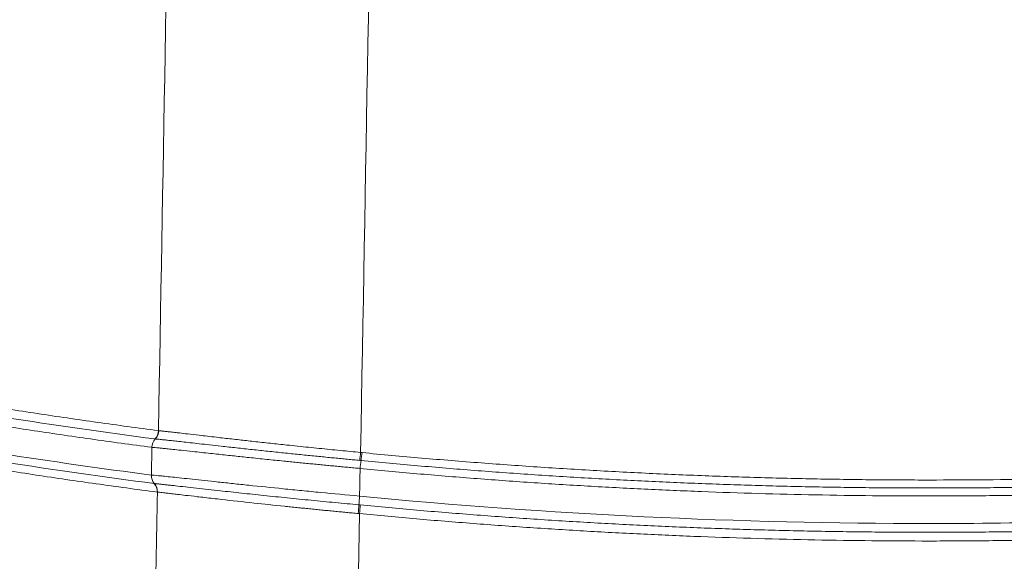
# Model space of a CAD drawing. Units: feet. Extents: x -54.2 to 34.2, y -1.5 to 27.6.
# Drawn here: x 19.2 to 19.2, y 15.7 to 15.8 of the extents above; entities that cross this region are included whole.
import ezdxf
from ezdxf.enums import TextEntityAlignment as Align

# ---------------------------------------------------------------- set-up
doc = ezdxf.new("R2010")
doc.units = ezdxf.units.FT
doc.header["$MEASUREMENT"] = 0
doc.layers.add('UGD - DETAIL 3', color=7, linetype='Continuous', lineweight=9)
doc.layers.add('UGD - TITLEBLOCK', color=7, linetype='Continuous', lineweight=9)
doc.styles.add('UGD_Standard', font='arial.ttf')

# ---------------------------------------------------------------- blocks, each defined once
blk = doc.blocks.new('subblock_INSERTATEESIDE')
at = {"layer": 'UGD - DETAIL 3'}
for p, q in [((10.72058439395498, 12.97995884656946), (10.7206803861794, 12.98540901471981)), ((10.72135285729985, 12.98704501359841), (10.72131143666724, 12.98704912021763)), ((10.7613865159391, 12.97411082523736), (10.76166161053896, 12.97408481664892))]:
    blk.add_line(p, q, dxfattribs=at)
at = {"layer": 'UGD - DETAIL 3', "flags": 128}
for points in [[(10.76173248638687, 12.98439741751697), (10.76187088923247, 12.98438441322275), (10.76200927985599, 12.98437150670518)], [(10.72177022914501, 12.97661429853926), (10.72175020937628, 12.97661576518899), (10.72173018960755, 12.97661732961536)]]:
    blk.add_lwpolyline(points, dxfattribs=at)
at = {"layer": 'UGD - DETAIL 3'}
for centre, radius, start, end in [((8.52342001951795, 14.32143261139671), 2.26367329215054, 255.322363154308, 34.67838435996632), ((10.71947626761581, 12.98875804318054), 0.002507640951262364, 317.0401024824984, 358.3022705637531), ((10.71951705677116, 12.98875219028706), 0.002506913605891371, 317.0791463340972, 358.303700147839), ((10.72318771488843, 12.98533459457284), 0.002508432899915754, 137.0102461501581, 178.2999002700646), ((10.72773251826515, 12.98755958113006), 0.03414669985509056, 352.0538354240322, 354.686497056659), ((10.7284020414507, 12.98770554253313), 0.03377221147825524, 351.6713960230636, 354.3344593447204), ((10.79514335800963, 12.97792895295986), 0.0336813657113475, 171.6612071856681, 174.3329966166361), ((10.72308721482807, 12.97988340762263), 0.002503957539077128, 178.2735380479552, 219.578793913398), ((10.71922734359806, 12.97669266657822), 0.002503979593605328, 358.2758879028093, 39.5785016525015), ((10.71926454038715, 12.97668701892753), 0.00250674378549528, 358.3376219017739, 39.57487331592631), ((10.8055562455835, 12.97126568458461), 0.04426126796866232, 174.0931899660073, 176.314452097386), ((10.72153376556495, 12.97623103225655), 0.03990910911293582, 354.4939073679352, 356.9546769604264), ((10.71748505067427, 12.97691742922371), 0.04426728064245451, 354.1122050597576, 356.3312021037)]:
    blk.add_arc(centre, radius, start, end, dxfattribs=at)
for points in [[(10.76173249162203, 12.98439741736149), (10.76268546647935, 13.0380092199342), (10.76363717490897, 13.09156035213886), (10.76458727423683, 13.14504830746315)], [(10.72198280812089, 12.98868379094455), (10.72285180212391, 13.03803246825451), (10.72371980340736, 13.0873236589225), (10.7245866506436, 13.13654806992958)], [(10.72131143165189, 12.98704907341245), (10.71142327661582, 12.98834189826608), (10.70154231753248, 12.98976326584345), (10.69166925054801, 12.99131392483344)], [(10.72198280720903, 12.98868379104123), (10.72199547076321, 12.98868183384036), (10.72200882163423, 12.98867988633594), (10.72202286627809, 12.98867794729876)], [(10.7205843917556, 12.97995883010131), (10.71068526332881, 12.98124741127575), (10.70079336572315, 12.98266430623613), (10.6909093865045, 12.98421025668933)], [(10.69152891571905, 12.98253173796635), (10.70139751619209, 12.98098863034478), (10.71127386892263, 12.97957430739609), (10.72115729155537, 12.97828803117269)], [(10.76181808265958, 12.98281367611905), (10.76172914536915, 12.98282213867792), (10.76164023697023, 12.98283060788425), (10.7615513596835, 12.98283908347991)], [(10.76152998372218, 12.97582067910135), (10.76156219251916, 12.97763214920663), (10.76159440002684, 12.97944355038118), (10.76162660621885, 12.98125488253149)], [(10.72115729155536, 12.97828803117269), (10.72116976615921, 12.97828677008452), (10.72118291507618, 12.97828542228349), (10.72119673491963, 12.97828398829953)], [(10.76151881048031, 12.9723764616398), (10.76143220913879, 12.97238491429555), (10.76134551626551, 12.97239333583105), (10.76125873413201, 12.9724017259886)]]:
    blk.add_open_spline(points, degree=3, dxfattribs=at)
for points, knots in [([(10.69234182490008, 12.99294824512421), (10.69428131635286, 12.99264654779365), (10.69817789988159, 12.99204041526998), (10.70405152038439, 12.99116541049102), (10.70997970679087, 12.99031173917959), (10.71596248289096, 12.98948011197695), (10.71997015828944, 12.98895000835481), (10.72198280812089, 12.98868379094455)], [0, 0, 0, 0, 0.1964347913663687, 0.3946522019530767, 0.5946522188932413, 0.7964348251277781, 1, 1, 1, 1]), ([(10.72068038759026, 12.98540899089831), (10.71866479800918, 12.98567555966237), (10.71465128935215, 12.98620636020445), (10.70865983041759, 12.98703913816387), (10.70272309809829, 12.98789402507279), (10.69684106857299, 12.9887703074803), (10.69293892357874, 12.98937735613287), (10.69099667451232, 12.98967950781622)], [0, 0, 0, 0, 0.203569389153603, 0.405354102514191, 0.6053541194605908, 0.8035694229276363, 1, 1, 1, 1]), ([(10.72202286627809, 12.98867794729876), (10.72206656282015, 12.98867413822623), (10.72215523729362, 12.98866640838115), (10.72233378961634, 12.98864871908249), (10.7225512189965, 12.98862619120397), (10.72281363883613, 12.98859815035133), (10.72312310128531, 12.98856446703306), (10.72348281078211, 12.98852481595102), (10.7238956347515, 12.98847888067414), (10.7243644841509, 12.98842629629157), (10.72489215997291, 12.98836665916969), (10.72548137457844, 12.98829954367725), (10.72638354608922, 12.98819579137466), (10.72780825681035, 12.98802998166091), (10.73015089263895, 12.98775814518193), (10.73262533326067, 12.98747596373908), (10.73531254415684, 12.9871654806107), (10.73772942792729, 12.98689401049501), (10.7407805560415, 12.98655349568303), (10.74390531501132, 12.98621240706807), (10.74682627591792, 12.98589902826892), (10.74933215224871, 12.98563582479345), (10.75144452490999, 12.9854174430155), (10.753548997587, 12.98520286140459), (10.75563622754181, 12.98499282321259), (10.75769788905042, 12.98478822381914), (10.7597259758746, 12.98458961063597), (10.76106920023758, 12.98446095045026), (10.76173249162203, 12.98439741736149)], [0, 0, 0, 0, 0.01982163490728007, 0.04022453393828116, 0.06121441250277651, 0.08279606247720726, 0.1049732373897892, 0.1277485325771334, 0.1511232613010865, 0.175097328055219, 0.1996691005499833, 0.2248352821308685, 0.2505907866545101, 0.3063718722722895, 0.3750871457270914, 0.4639483828038974, 0.5000771085783168, 0.5666411036627835, 0.6246749685517453, 0.6893821362886645, 0.7495676650169528, 0.7876451588838386, 0.8250033352636661, 0.8616081923598575, 0.8974311082867131, 0.9324487345974917, 0.9666428233544547, 0.9999999999999999, 0.9999999999999999, 0.9999999999999999, 0.9999999999999999]), ([(10.76162660621885, 12.98125488253149), (10.76122731267475, 12.98129169892002), (10.76042291493206, 12.98136586746159), (10.75921089110729, 12.98147897345994), (10.75798533993752, 12.98159421719711), (10.75674779629657, 12.98171150816258), (10.7554996973294, 12.98183064209334), (10.75424265046931, 12.9819514518938), (10.75297835848704, 12.98207376788802), (10.75170863797292, 12.98219743061049), (10.75043540748432, 12.98232228806203), (10.74916069555024, 12.98244820187665), (10.74788659238457, 12.98257503347865), (10.74589274785552, 12.98277528058589), (10.74315348537627, 12.98305478049543), (10.73991093132358, 12.98339056384937), (10.73675224599073, 12.9837241466753), (10.73423582289726, 12.98399089553947), (10.73146311195566, 12.98429243807925), (10.72891183747655, 12.98456529749306), (10.72651639543082, 12.98482423452628), (10.72485437528808, 12.9850032294075), (10.72362637189052, 12.98513201344497), (10.72267460137191, 12.98522901992785), (10.72192087704673, 12.98530350194839), (10.72134981520967, 12.98535723292525), (10.72093025360084, 12.98539372101321), (10.72076220535972, 12.98540399082672), (10.72068038759025, 12.98540899089829)], [0, 0, 0, 0, 0.01936347950012024, 0.03900874289247105, 0.05893348371651245, 0.07913485481319238, 0.09960945077209685, 0.1203532920143102, 0.1413618107864005, 0.1626298393455308, 0.184151600614462, 0.2059207015818401, 0.2279301297132173, 0.2501722526235491, 0.3105672117649761, 0.3754448878954991, 0.433541895359231, 0.5000557755906017, 0.537430958561022, 0.6252344512944614, 0.6941846692388615, 0.7499857571385866, 0.796688205177555, 0.8413825625308512, 0.8840521529812534, 0.9246983430518753, 0.9633378274758163, 1, 1, 1, 1]), ([(10.76155135777729, 12.98283907131704), (10.76115910647212, 12.98287589920353), (10.76035928961212, 12.98295099280842), (10.75914019792057, 12.98306669141751), (10.7578799536912, 12.98318726983006), (10.75658106751735, 12.98331268188553), (10.75524616823342, 12.98344274838218), (10.7538775779286, 12.98357735802071), (10.75247680420794, 12.98371644569773), (10.75104493970606, 12.98385998535288), (10.74958324223212, 12.9840079330875), (10.74809310652772, 12.98416022372731), (10.74657593092999, 12.98431678291281), (10.74503757210372, 12.98447708073189), (10.74348710647995, 12.98464013171723), (10.74193449838672, 12.98480485567654), (10.74038581879707, 12.98497055582405), (10.73884412786798, 12.98513683348393), (10.73731301870027, 12.9853032143501), (10.73579655108746, 12.98546916014458), (10.73400197388393, 12.98566673305169), (10.73203402847066, 12.98588512787823), (10.73000751792485, 12.9861114399013), (10.72822971982358, 12.98631056121245), (10.72668351136547, 12.98648363448838), (10.72535663032364, 12.98663146680917), (10.72424050460479, 12.98675452720672), (10.72332491033402, 12.98685357120513), (10.72259372632179, 12.9869304034728), (10.72203098343705, 12.98698678407772), (10.72161000705825, 12.9870259752344), (10.72143741826328, 12.98703872755401), (10.72135285879988, 12.98704497552221)], [0, 0, 0, 0, 0.0194120754046511, 0.03958203578144686, 0.06050066374356248, 0.08215674070944957, 0.1045368035762141, 0.1276265816781762, 0.1514504903029145, 0.1760425572103648, 0.2014343898669629, 0.2276638710160949, 0.2547803474077983, 0.2828343235773553, 0.3116705441773687, 0.3411557760609399, 0.3713225558783211, 0.4022217226269934, 0.4339115056107425, 0.466459832235314, 0.4999454372133617, 0.5543843276543079, 0.6067198560465649, 0.6571482749587546, 0.705929631246796, 0.7532728421024532, 0.7989981149256444, 0.8426826501936984, 0.8844855727606263, 0.9245661226452986, 0.9630413539183709, 1, 1, 1, 1]), ([(10.76200927529757, 12.98437148094271), (10.76396157430385, 12.98418541794153), (10.76786561155054, 12.98381334538269), (10.77372528790655, 12.9832928984504), (10.77958642492937, 12.98280014128656), (10.7854493171652, 12.98233777278019), (10.79131384077771, 12.98190507486476), (10.79717998392861, 12.98150224433378), (10.80304770471496, 12.98112923255425), (10.80891696922332, 12.98078605626429), (10.81478774133696, 12.98047271431857), (10.8206599854673, 12.98018920999084), (10.82653366582275, 12.97993554499909), (10.83240874660674, 12.97971172110614), (10.83828519196086, 12.97951773969052), (10.84416296599852, 12.97935360186201), (10.85004203273153, 12.97921930842778), (10.85592235633439, 12.97911485991141), (10.86180390016473, 12.97904025650983), (10.86768663042218, 12.97899549824558), (10.8753348745685, 12.97897611224729), (10.88474726020487, 12.97902146366606), (10.89592145966756, 12.97918306999549), (10.90709116837539, 12.97945241719704), (10.91825612949584, 12.97982951481589), (10.92941610490545, 12.98031430485399), (10.94057082531211, 12.98090696238288), (10.95172013104295, 12.98160677451335), (10.96286345870109, 12.98241632536118), (10.97400175477208, 12.98332586977025), (10.98141870822552, 12.98402288556588), (10.98512811581761, 12.98437148094272)], [0, 0, 0, 0, 0.02634878193116861, 0.05268999560685812, 0.07902433545646328, 0.1053524965587005, 0.131675174575218, 0.1579930656839826, 0.1843068665124552, 0.2106172740705985, 0.2369249856837229, 0.2632306989252143, 0.2895351115491562, 0.3158389214228807, 0.3421428264594695, 0.368447524550233, 0.3947537134971942, 0.4210620909456012, 0.4473733543164964, 0.4736882007393708, 0.5000073269849198, 0.5500082566678045, 0.5999960598763897, 0.6499755186312444, 0.6999514180286515, 0.7499285445709639, 0.7999116844952089, 0.8499056221022708, 0.8999151380889863, 0.9499450078854746, 1, 1, 1, 1]), ([(10.9853193084556, 12.98281367611905), (10.98346203895071, 12.98263656443133), (10.97974809910983, 12.98228239819342), (10.97417404059314, 12.98178518578221), (10.96859889987844, 12.98131300558295), (10.96302237918758, 12.98086828847301), (10.95744455866365, 12.98045037894402), (10.95186541715992, 12.98005944884402), (10.94628496059179, 12.97969544912074), (10.94070318755747, 12.97935839059919), (10.93512009854696, 12.9790482687717), (10.92953569347512, 12.97876508394502), (10.92394997234256, 12.9785088358435), (10.91836293505858, 12.97827952505473), (10.91277458148853, 12.97807715264418), (10.90718491144113, 12.97790172025254), (10.90159392467183, 12.97775323009349), (10.89600162088193, 12.97763168486703), (10.89040799971843, 12.97753708811032), (10.88481306077555, 12.97746944288298), (10.87921680358836, 12.97742875667848), (10.87361910394186, 12.97741502278734), (10.86801986195023, 12.97742829167299), (10.86241920058541, 12.97746860557321), (10.85681758840567, 12.97753595896638), (10.85121569155689, 12.97763035937775), (10.84561429541012, 12.97775181400163), (10.84001415574069, 12.97790030907765), (10.83441580493775, 12.97807580422383), (10.82881943467052, 12.97827828374621), (10.82322504352876, 12.97850773157315), (10.81763263030769, 12.97876413548933), (10.81204219343549, 12.97904747670508), (10.80645373190099, 12.97935774740856), (10.80086724507755, 12.97969494581635), (10.79528273286282, 12.98005907319447), (10.78970019330592, 12.98045011591459), (10.78411963179908, 12.98086812021988), (10.77854102664601, 12.9813129110671), (10.7729644576195, 12.98178514217673), (10.76738962605758, 12.98228237613374), (10.76367539109349, 12.98263656398455), (10.76181808265958, 12.98281367611905)], [0, 0, 0, 0, 0.02502353651511471, 0.05003900025201981, 0.07504712260207302, 0.1000486353329428, 0.1250442705855384, 0.1500347608708292, 0.175020839066561, 0.2000032384138708, 0.224982692513811, 0.2499599353237974, 0.2749357011539816, 0.2999107246635652, 0.3248857408570572, 0.3498614850804937, 0.374838693017616, 0.3998181006860337, 0.4248004444333642, 0.4497864609333741, 0.474776887182121, 0.4997724604942125, 0.5247755758339037, 0.5497866435432716, 0.5748034267863307, 0.5998236892662219, 0.6248451956445222, 0.6498641162218141, 0.674878607533396, 0.6998894112011187, 0.7248972675515634, 0.7499029156119348, 0.7749070936155243, 0.7999105389410875, 0.8249139880535958, 0.8499181769419888, 0.8749238411152842, 0.8999317155987457, 0.9249425349301249, 0.9499570331559832, 0.9749759438281036, 1, 1, 1, 1]), ([(10.72173019296323, 12.97661732458308), (10.71971839449029, 12.97688224647284), (10.71571238843822, 12.97740977381117), (10.70973202516965, 12.97823732332892), (10.70380612057106, 12.9790867925294), (10.69793465123184, 12.97995747588067), (10.69403944037092, 12.98056059571755), (10.69210061880642, 12.98086079557513)], [0, 0, 0, 0, 0.2035598373014103, 0.4053397749111159, 0.6053397921137872, 0.8035598715914697, 1, 1, 1, 1]), ([(10.76152998372216, 12.97582067910135), (10.75892540469331, 12.97605920335701), (10.75637383104498, 12.97629907530111), (10.75262250758038, 12.97665998939951), (10.75138478829611, 12.97678047293269), (10.74893505318757, 12.97702154465735), (10.74771731179268, 12.97714271103528), (10.74414896775932, 12.9775013238025), (10.7418943721777, 12.97773269452832), (10.73869193602314, 12.9780661379405), (10.73765455323975, 12.97817500017401), (10.73564103081947, 12.97838758612422), (10.73466179650571, 12.97849164439361), (10.73187156653599, 12.97878944889704), (10.73018992689629, 12.97897070716685), (10.72792972379825, 12.9792142220902), (10.72722029558909, 12.97929064108484), (10.72589171672424, 12.97943324166219), (10.72527446969504, 12.97949921306909), (10.72359461605543, 12.97967721958373), (10.7226891257761, 12.97977091830009), (10.72130499109647, 12.9799058983568), (10.72082667050912, 12.97994704892021), (10.7205843917556, 12.97995883010131)], [0, 0, 0, 0, 0.1250000000000042, 0.1250000000000042, 0.1875000000000063, 0.1875000000000063, 0.2500000000000084, 0.2500000000000084, 0.3750000000000397, 0.3750000000000397, 0.4375000000000554, 0.4375000000000554, 0.500000000000071, 0.500000000000071, 0.6250000000000537, 0.6250000000000537, 0.6875000000000451, 0.6875000000000451, 0.7500000000000364, 0.7500000000000364, 0.8750000000000182, 0.8750000000000182, 1, 1, 1, 1]), ([(10.9855107848763, 12.98125488246781), (10.98355273803179, 12.98106833957872), (10.97963720491305, 12.980695307206), (10.97376027280076, 12.98017349712405), (10.96788187145231, 12.97967943322146), (10.96200170580493, 12.97921582018132), (10.95611990027263, 12.97878193876471), (10.95023646696453, 12.97837798643537), (10.94435144812402, 12.97800391471224), (10.93846487797453, 12.97765974059993), (10.93257679294011, 12.97734546316468), (10.9266872289074, 12.97706108588232), (10.92079622195948, 12.97680661065132), (10.91490380817805, 12.97658203939675), (10.90901002370113, 12.97638737364019), (10.90311490469007, 12.9762226146156), (10.89721848740392, 12.97608776323557), (10.8913208079349, 12.97598282010962), (10.88542190319241, 12.97590778550385), (10.87952180723096, 12.97586265948322), (10.87184740078086, 12.97584286875218), (10.86240006122617, 12.97588795841952), (10.85118212581634, 12.97604970091039), (10.83996870296754, 12.97631962026902), (10.82876005212137, 12.97669772546886), (10.81755641396434, 12.97718395744075), (10.80635806056697, 12.97777849085631), (10.79516515396691, 12.97848060866677), (10.78397826187424, 12.97929290361718), (10.77279643535108, 12.98020559019067), (10.76535050440307, 12.98090505996424), (10.76162660623889, 12.98125488246781)], [0, 0, 0, 0, 0.02633602341275618, 0.05266450707157944, 0.07898614369413527, 0.105301626614122, 0.131611649716757, 0.157916907374055, 0.1842180943799263, 0.2105159058851197, 0.236811037332034, 0.2631041843894201, 0.2893960428870013, 0.3156873087500371, 0.3419786779338519, 0.3682708463583584, 0.3945645098425937, 0.4208603640393021, 0.4471591043695814, 0.4734614259576211, 0.4997680235655578, 0.5497930698321598, 0.5998049475519907, 0.6498084387196323, 0.699808328515386, 0.7498094036792337, 0.7998164508824893, 0.8498342550993842, 0.899867597980829, 0.9499212562325758, 1, 1, 1, 1]), ([(10.72119672604766, 12.97828399904003), (10.72123771784841, 12.97828074100536), (10.72131974359152, 12.97827422158659), (10.72148299221841, 12.97825939110551), (10.72167541852176, 12.97824091980117), (10.72189965993461, 12.97821849067325), (10.72215465010101, 12.97819225378561), (10.72244040953331, 12.97816222419968), (10.7227567665282, 12.97812844293964), (10.72310340804817, 12.97809097581964), (10.72348072470021, 12.97804980974794), (10.72388889471507, 12.97800495527388), (10.72432812603132, 12.97795642127273), (10.72479867691525, 12.97790420681686), (10.72571419965594, 12.9778023257824), (10.72718248023056, 12.97763794504429), (10.72935608060274, 12.97739485775323), (10.7316697942806, 12.97713772150336), (10.73395225966091, 12.97688655210263), (10.73616078009931, 12.97664598071016), (10.73827541116473, 12.97641805921413), (10.74045266365416, 12.97618614639602), (10.74268464373463, 12.97595137504428), (10.74496884530565, 12.97571431373756), (10.74729579844978, 12.97547618757185), (10.74964752593062, 12.97523908281056), (10.75200602996064, 12.97500501568722), (10.75435993116216, 12.97477504557136), (10.75670767884726, 12.97454937814649), (10.75904765418327, 12.9743277883158), (10.76060944937772, 12.97418289543521), (10.76138652113859, 12.97411080393034)], [0, 0, 0, 0, 0.01920255123893679, 0.03842484364803188, 0.05765831960213576, 0.07689388705708625, 0.09612198445663549, 0.1153326482381713, 0.1345275705519149, 0.1537340159865096, 0.1729668030994135, 0.192240397891465, 0.2115694468982205, 0.2309687503850253, 0.2504560489183093, 0.3182147698474846, 0.3821928660741657, 0.4426207053319912, 0.4999321173448945, 0.545255328605815, 0.5897535500544311, 0.6334203184856342, 0.6764329696831488, 0.7189493342731886, 0.7611051452608181, 0.8026991316418798, 0.8433983520807047, 0.8833486686963669, 0.9226864465846288, 0.9615326136834366, 1, 1, 1, 1]), ([(10.70417953219092, 11.97771586241843), (10.70427412639978, 11.98308816097741), (10.70446268567241, 11.99379702699465), (10.70474458015909, 12.00980650410739), (10.70502458711239, 12.02570864787987), (10.70530270760916, 12.04150350760503), (10.70557894274297, 12.05719115011079), (10.70585329356698, 12.07277163550165), (10.70612576110991, 12.08824502363985), (10.70639634637261, 12.10361137247209), (10.70666505032973, 12.11887073851822), (10.70693187393008, 12.13402317678576), (10.70719681809726, 12.14906874083587), (10.70745988373023, 12.16400748280837), (10.70772107170391, 12.17883945345685), (10.7079803828697, 12.19356470218032), (10.70823781805607, 12.20818327705501), (10.70849337806907, 12.22269522486539), (10.70874706369287, 12.23710059113466), (10.70899887569029, 12.25139942015464), (10.70924881480329, 12.26559175501506), (10.70949688175349, 12.2796776376324), (10.70974307724266, 12.29365710877803), (10.70998740195316, 12.30753020810591), (10.71022985654849, 12.32129697417971), (10.71047044167366, 12.33495744449938), (10.71070915795573, 12.34851165552725), (10.71094600600416, 12.36195964271358), (10.71118098641145, 12.3753014405215), (10.71141409975292, 12.38853708245191), (10.71164534658932, 12.40166660106628), (10.71187472745943, 12.41469002801466), (10.71210224290906, 12.42760739404242), (10.71232789338606, 12.44041872907304), (10.71255167962921, 12.45312406200823), (10.7127736012364, 12.46572342156813), (10.71322750000512, 12.49149242076659), (10.71395394945623, 12.53273821029085), (10.71499326453112, 12.59175567515913), (10.71615222126431, 12.65757278386114), (10.71721942909719, 12.71818452899079), (10.71813971293683, 12.77045218199294), (10.71885803714067, 12.81124748756742), (10.71952996911086, 12.84940655486246), (10.72015556763107, 12.8849326792052), (10.72073488503757, 12.917828863487), (10.72126799606305, 12.94809966193569), (10.72160792274903, 12.96739945924864), (10.72177022340979, 12.97661429875795)], [0, 0, 0, 0, 0.01609521409868528, 0.03208337909910473, 0.04796460579087417, 0.06373900148315431, 0.07940667006496985, 0.09496771206499324, 0.1104222247107948, 0.1257703019875574, 0.1410120346962579, 0.156147510511315, 0.1711768140377034, 0.1861000268675358, 0.2009172276361132, 0.2156284920774431, 0.2302338930792285, 0.2447335007373255, 0.2591273824096742, 0.2734156027696997, 0.2875982238591876, 0.3016753051406333, 0.3156469035490672, 0.3295130735433547, 0.3432738671569766, 0.356929334048287, 0.370479521550252, 0.3839244747196705, 0.3972642363858785, 0.4104988471989381, 0.4236283456773133, 0.4366527682550337, 0.4495721493283483, 0.4623865213018707, 0.4750959146342184, 0.4877003578831453, 0.5001998777501746, 0.5524407596435571, 0.6115260291595052, 0.6774546954967421, 0.7502233626398126, 0.7937862506167606, 0.83472175094729, 0.8730299210127145, 0.9087113501826771, 0.9417665589340731, 0.9721959870979039, 1, 1, 1, 1]), ([(10.76125873413201, 12.9724017259886), (10.76087179871832, 12.97243790780419), (10.76009236780509, 12.97251079135159), (10.75891834722058, 12.97262201229765), (10.75773164247882, 12.9727353850733), (10.75653376892458, 12.97285083381892), (10.75532611902518, 12.97296816375162), (10.75411025475947, 12.97308721861194), (10.75288782568247, 12.97320783930975), (10.75166058958326, 12.9733298760777), (10.75043039828775, 12.9734531895102), (10.74919921257129, 12.97357764149167), (10.74796902820573, 12.97370313889314), (10.74507623919378, 12.97400100996384), (10.74029426271779, 12.97451325417395), (10.73574974173455, 12.97500794034186), (10.73212379785073, 12.97542147223399), (10.72967456862735, 12.97569962358097), (10.72740357300689, 12.97596313903419), (10.72579916271755, 12.97615155216238), (10.7246144630002, 12.97628940633234), (10.72369411250221, 12.97639579774854), (10.72296624463929, 12.97647981977355), (10.72241543633319, 12.9765431707869), (10.7220111471261, 12.97658924140183), (10.72184908010111, 12.97660609789404), (10.72177022410565, 12.97661429965793)], [0, 0, 0, 0, 0.01941886067776798, 0.03911676154816014, 0.05909128537924133, 0.07933947955436631, 0.09985783948927532, 0.120642293708428, 0.1416881908472457, 0.1629902888493574, 0.1845427466264818, 0.2063391184436512, 0.2283723512816743, 0.2506347854137836, 0.3637907344094657, 0.4999491117638052, 0.5403750855173195, 0.6246477900240512, 0.6939388304017166, 0.7494924071116031, 0.7964075567417943, 0.8412591841714167, 0.8840328832539462, 0.9247325551260269, 0.9633775637494321, 1, 1, 1, 1]), ([(10.98560740739302, 12.97582067910134), (10.96698683414693, 12.97402609316766), (10.94833353411078, 12.97267963651031), (10.92030447118539, 12.97133221896777), (10.91095326034402, 12.97099517278767), (10.89223441214932, 12.97054586364392), (10.88287075928721, 12.97043380621442), (10.83609983630205, 12.97043589349329), (10.79877090493289, 12.97223152892179), (10.76152998372216, 12.97582067910135)], [0, 0, 0, 0, 0.25, 0.25, 0.375, 0.375, 0.5, 0.5, 1, 1, 1, 1]), ([(10.76166160971457, 12.97408485332942), (10.76351709867457, 12.97390902881829), (10.76722771483646, 12.97355741407592), (10.7727970822964, 12.97306363672636), (10.77836820268076, 12.97259458440398), (10.78394137032836, 12.97215268038892), (10.78951650734491, 12.97173729353359), (10.79509363542732, 12.97134861015698), (10.80067274946601, 12.97098659679711), (10.80625385140701, 12.97065127809009), (10.81183694117957, 12.97034266232032), (10.8174220191267, 12.97006076136536), (10.82300908535373, 12.96980558535003), (10.82859813990266, 12.96957714407615), (10.83418918270528, 12.9693754466397), (10.83978221359546, 12.96920050152252), (10.84537723230576, 12.9690523165987), (10.85097423846791, 12.96893089900766), (10.85657323161344, 12.96883625564599), (10.86217421116956, 12.96876839131678), (10.86777717647431, 12.96872731563356), (10.873382244713, 12.96871301693398), (10.87898952171147, 12.96872556137034), (10.88459889481914, 12.96876503153317), (10.89020991615789, 12.9688314254767), (10.89582193185936, 12.96892476287545), (10.90143417186444, 12.96904505850204), (10.90704587403638, 12.96919230862293), (10.91265649499951, 12.969366484166), (10.9182658243929, 12.96956758055451), (10.92387386225619, 12.96979559130418), (10.92948060885967, 12.97005051394713), (10.93508606521187, 12.97033233355433), (10.94069023132086, 12.97064105084285), (10.94629310599153, 12.97097667965486), (10.9518946876218, 12.97133923347741), (10.95749497663341, 12.97172871033371), (10.96309396638369, 12.97214516669968), (10.96869167737966, 12.97258843687866), (10.97428802946682, 12.97305918194758), (10.9798833190426, 12.97355497310641), (10.9836114267642, 12.97390820761505), (10.98547578139431, 12.97408485336696)], [0, 0, 0, 0, 0.02496356664537044, 0.0499222662323715, 0.07487681207712019, 0.09982791903173552, 0.1247763033582567, 0.1497226826017374, 0.174667775462579, 0.1996123016681612, 0.2245569818438237, 0.2495025373832661, 0.2744496903184225, 0.2993991631888737, 0.3243516789108611, 0.3493079606459581, 0.374268731669466, 0.3992347152385998, 0.4242066344605174, 0.4491852121602647, 0.4741711707486946, 0.4991652320904204, 0.5241696958906812, 0.5491851296572902, 0.5742093511307924, 0.5992401756471523, 0.6242754178743058, 0.6493113462233362, 0.6743458803104119, 0.6993797483777565, 0.7244136814438997, 0.7494484105577646, 0.774484668191257, 0.799523183912519, 0.8245646846390666, 0.8496098982490674, 0.8746595534539255, 0.8997143796663459, 0.9247751068683366, 0.9498424654792138, 0.9749171862236725, 1, 1, 1, 1]), ([(10.74384251530795, 11.97818543392874), (10.74679257055753, 12.14425185207507), (10.74974808753562, 12.31024708334473), (10.75343655841699, 12.51766344140467), (10.75417372233103, 12.55912569058136), (10.75564637667177, 12.64196925797057), (10.75638194618955, 12.68335502779541), (10.75858665998591, 12.80740660370658), (10.76005393146368, 12.88996461429111), (10.76151881579565, 12.97237646157065)], [0, 0, 0, 0, 0.4999999999999999, 0.4999999999999999, 0.6249999999999999, 0.6249999999999999, 0.75, 0.75, 1, 1, 1, 1]), ([(10.98561857915812, 12.97237645698704), (10.98365622959085, 12.97219064642793), (10.97973208590378, 12.97181907790381), (10.97384226351643, 12.97129936553675), (10.96795098036827, 12.97080732544566), (10.96205794403528, 12.97034565513778), (10.95616327848821, 12.96991363694385), (10.95026699623198, 12.9695114675819), (10.94436913969415, 12.96913909846758), (10.93846974335113, 12.96879654635341), (10.93256884387271, 12.96848381011635), (10.92666647740349, 12.96820089304905), (10.92076268029057, 12.96794779688803), (10.91485748888647, 12.96772452341349), (10.9089509396056, 12.96753107402035), (10.9030430688909, 12.96736744983381), (10.89713391328661, 12.96723365167528), (10.89122350917592, 12.96712968008231), (10.88531189375345, 12.96705553526202), (10.87939910139262, 12.96701121725654), (10.8717172384656, 12.96699239303491), (10.86226766690131, 12.96703825836318), (10.8510526975916, 12.967200078577), (10.83984218429422, 12.96746925970404), (10.8286363864594, 12.96784581114935), (10.81743554499126, 12.96832967498119), (10.80623993171439, 12.96892102554843), (10.79504970966619, 12.96961915225056), (10.78386544252426, 12.97042663026811), (10.77268619560352, 12.97133374757851), (10.76524188555427, 12.97202883000553), (10.76151881195706, 12.97237645698704)], [0, 0, 0, 0, 0.02636744752460906, 0.05272743168381054, 0.07908063797518083, 0.105427752529752, 0.1317694620471125, 0.1581064537302903, 0.184439415220442, 0.2107690345313674, 0.2370959999838849, 0.2634210001400772, 0.2897447237374441, 0.3160678596229877, 0.3423910966872449, 0.3687151237983028, 0.3950406297358176, 0.4213683031250612, 0.4476988323710245, 0.4740329055925991, 0.5003712105568635, 0.5503357627658253, 0.6002874058762139, 0.6502308395247395, 0.7001707663417946, 0.7501118903316017, 0.8000589152506719, 0.8500165429868204, 0.8999894719409479, 0.9499823954138157, 1, 1, 1, 1])]:
    blk.add_open_spline(points, degree=3, knots=knots, dxfattribs=at)
blk = doc.blocks.new('detail_INSERTASIDE')
at = {"xscale": 0.25, "yscale": 0.25, "zscale": 0.25}
blk.add_blockref('subblock_INSERTATEESIDE', (-7.125000484239753, -5.249999988669509), dxfattribs=at)
blk = doc.blocks.new('2436_detail_INSERTASIDE')
blk.add_blockref('detail_INSERTASIDE', (0, 0.1250000000000009))
at = {"layer": 'UGD - TITLEBLOCK', "style": 'UGD_Standard'}
blk.add_attdef('NUM', text='', height=0.25, dxfattribs=at).set_placement((-7.375, -5.374999999999995), align=Align.MIDDLE_CENTER)

msp = doc.modelspace()

# ---------------------------------------------------------------- block references
msp.add_blockref('2436_detail_INSERTASIDE', (23.62500000000001, 17.625))

doc.saveas('drawing.dxf')
